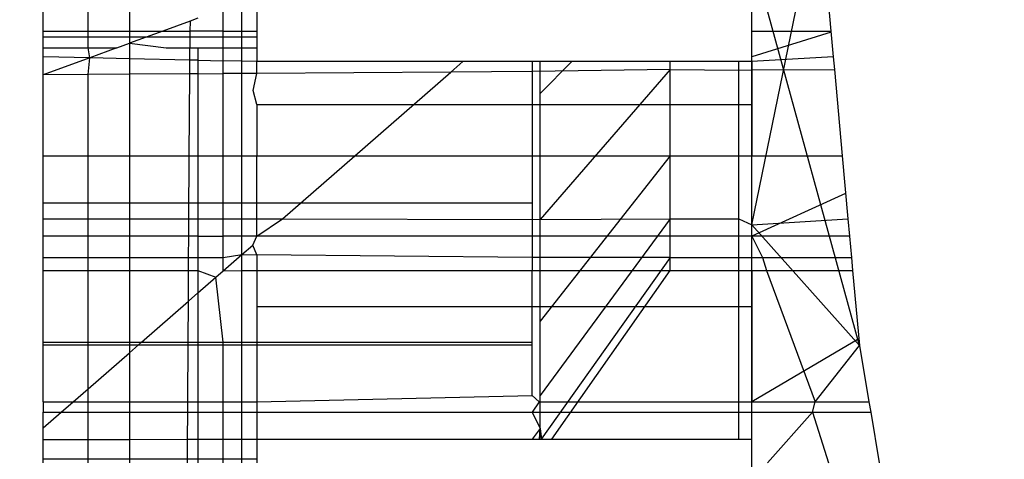
# Model space of a CAD drawing. Units: millimetres. Extents: x 65712 to 74940, y -8462 to 2460.
# Drawn here: x 70123 to 70126, y -1961 to -1960 of the extents above; entities that cross this region are included whole.
import ezdxf

# ---------------------------------------------------------------- set-up
doc = ezdxf.new("R2010")
doc.units = ezdxf.units.MM
doc.layers.add('Strefa bezpieczna', color=8, linetype='Continuous')
doc.dimstyles.get("Standard").update_dxf_attribs({"dimtxt": 180, "dimasz": 200, "dimexe": 0.18, "dimexo": 0.0625, "dimgap": 200, "dimtad": 0, "dimtih": 1, "dimtoh": 1, "dimlfac": 0.001, "dimzin": 0, "dimdsep": 46, "dimtxsty": 'Standard', "dimcen": 0.09, "dimse1": 1, "dimse2": 1, "dimadec": 0, "dimazin": 0, "dimtfac": 1, "dimtdec": 4, "dimtofl": 0, "dimtmove": 0, "dimatfit": 3, "dimfxl": 1, "dimtolj": 1, "dimtzin": 0, "dimarcsym": 0})

# ---------------------------------------------------------------- blocks, each defined once
blk = doc.blocks.new('*D125')
at = {"layer": 'Defpoints', "color": 0}
for p in [(70561.1153, 1145.2133), (65950.2216, -8462.148), (72928.1553, -8462.148)]:
    blk.add_point(p, dxfattribs=at)
at = {"layer": 'Strefa bezpieczna', "color": 0, "lineweight": -2}
for p, q in [((65950.2216, 945.2133), (65950.2216, -3104.109)), ((65950.2216, -8262.148), (65950.2216, -3684.109))]:
    blk.add_line(p, q, dxfattribs=at)
at = {"layer": 'Strefa bezpieczna', "color": 0}
for points in [[(65983.5549, 945.2133), (65916.8882, 945.2133), (65950.2216, 1145.2133)], [(65916.8882, -8262.148), (65983.5549, -8262.148), (65950.2216, -8462.148)]]:
    blk.add_solid(points, dxfattribs=at)
at = {"layer": 'Strefa bezpieczna', "color": 0, "insert": (65950.2216, -3394.109), "char_height": 180, "attachment_point": 5}
blk.add_mtext('\\A1;9.61', dxfattribs=at)
blk = doc.blocks.new('*D126')
at = {"layer": 'Defpoints', "color": 0}
for p in [(70680.1553, -818.3841), (67146.8515, -6498.2963), (72714.1553, -6498.2963)]:
    blk.add_point(p, dxfattribs=at)
at = {"layer": 'Strefa bezpieczna', "color": 0, "lineweight": -2}
for p, q in [((67146.8515, -1018.3841), (67146.8515, -3241.8759)), ((67146.8515, -6298.2963), (67146.8515, -3821.8759))]:
    blk.add_line(p, q, dxfattribs=at)
at = {"layer": 'Strefa bezpieczna', "color": 0}
for points in [[(67180.1848, -1018.3841), (67113.5181, -1018.3841), (67146.8515, -818.3841)], [(67113.5181, -6298.2963), (67180.1848, -6298.2963), (67146.8515, -6498.2963)]]:
    blk.add_solid(points, dxfattribs=at)
at = {"layer": 'Strefa bezpieczna', "color": 0, "insert": (67146.8515, -3531.8759), "char_height": 180, "attachment_point": 5}
blk.add_mtext('\\A1;5.68', dxfattribs=at)
blk = doc.blocks.new('*D127')
at = {"layer": 'Defpoints', "color": 0}
for p in [(74939.8694, 2342.1291), (68173.6591, -1962.5013), (74939.8694, -3930.6688)]:
    blk.add_point(p, dxfattribs=at)
at = {"layer": 'Strefa bezpieczna', "color": 0, "lineweight": -2}
for p, q in [((68373.6591, 2342.1291), (70951.4809, 2342.1291)), ((74739.8694, 2342.1291), (71891.4809, 2342.1291))]:
    blk.add_line(p, q, dxfattribs=at)
at = {"layer": 'Strefa bezpieczna', "color": 0}
for points in [[(68373.6591, 2375.4625), (68373.6591, 2308.7958), (68173.6591, 2342.1291)], [(74739.8694, 2308.7958), (74739.8694, 2375.4625), (74939.8694, 2342.1291)]]:
    blk.add_solid(points, dxfattribs=at)
at = {"layer": 'Strefa bezpieczna', "color": 0, "insert": (71421.4809, 2342.1291), "char_height": 180, "attachment_point": 5}
blk.add_mtext('\\A1;6.77', dxfattribs=at)
blk = doc.blocks.new('*D128')
at = {"layer": 'Defpoints', "color": 0}
for p in [(73439.8694, 1798.0467), (69477.1591, -2415.0825), (73439.8694, -4074.5854)]:
    blk.add_point(p, dxfattribs=at)
at = {"layer": 'Strefa bezpieczna', "color": 0, "lineweight": -2}
for p, q in [((69677.1591, 1798.0467), (70908.8831, 1798.0467)), ((73239.8694, 1798.0467), (71848.8831, 1798.0467))]:
    blk.add_line(p, q, dxfattribs=at)
at = {"layer": 'Strefa bezpieczna', "color": 0}
for points in [[(69677.1591, 1831.38), (69677.1591, 1764.7134), (69477.1591, 1798.0467)], [(73239.8694, 1764.7134), (73239.8694, 1831.38), (73439.8694, 1798.0467)]]:
    blk.add_solid(points, dxfattribs=at)
at = {"layer": 'Strefa bezpieczna', "color": 0, "insert": (71378.8831, 1798.0467), "char_height": 180, "attachment_point": 5}
blk.add_mtext('\\A1;3.96', dxfattribs=at)

msp = doc.modelspace()

# ---------------------------------------------------------------- linework, layer by layer
for p, q in [((70125.2591, -1959.9692), (70125.2591, -1959.3588)), ((70125.2591, -1959.9692), (70125.2591, -1959.3588)), ((70125.2591, -1960.5119), (70125.4762, -1959.4573)), ((70125.607, -1960.9021), (70125.2591, -1959.6336)), ((70122.9682, -1959.8861), (70122.9682, -1959.7316)), ((70123.1132, -1959.8861), (70123.1132, -1959.7316)), ((70123.247, -1959.7316), (70123.247, -1959.8861)), ((70125.2591, -1959.8861), (70125.2591, -1959.7147)), ((70125.4995, -1959.7147), (70125.515, -1959.8861)), ((70123.6099, -1959.8861), (70123.6099, -1959.7929)), ((70123.6591, -1959.7749), (70123.6591, -1959.8861)), ((70123.5499, -1959.8861), (70123.5499, -1959.8148)), ((70123.4427, -1959.854), (70123.3549, -1959.8861)), ((70123.4427, -1959.854), (70123.4425, -1959.8861)), ((70123.4679, -1959.8448), (70123.4427, -1959.854)), ((70122.9682, -1959.8861), (70123.1132, -1959.8861)), ((70122.9682, -1959.9404), (70122.9682, -1959.8861)), ((70123.1132, -1959.8861), (70123.247, -1959.8861)), ((70123.1132, -1959.9404), (70123.1132, -1959.8861)), ((70123.247, -1959.8861), (70123.3549, -1959.8861)), ((70123.3549, -1959.8861), (70123.247, -1959.9256)), ((70123.247, -1959.8861), (70123.247, -1959.9256)), ((70123.3549, -1959.8861), (70123.4425, -1959.8861)), ((70123.4425, -1959.8861), (70123.4422, -1959.9404)), ((70123.5499, -1959.8861), (70123.4425, -1959.8861)), ((70123.5499, -1959.8861), (70123.6099, -1959.8861)), ((70123.5499, -1959.9404), (70123.5499, -1959.8861)), ((70123.6099, -1959.8861), (70123.6591, -1959.8861)), ((70123.6099, -1959.9404), (70123.6099, -1959.8861)), ((70123.6591, -1959.8861), (70123.6591, -1959.9404)), ((70125.2591, -1959.8861), (70125.515, -1959.8861)), ((70125.2591, -1959.9846), (70125.2591, -1959.8861)), ((70125.5154, -1959.89), (70125.2591, -1959.9692)), ((70125.5154, -1959.89), (70125.2591, -1959.9692)), ((70125.515, -1959.8861), (70125.5225, -1959.9692)), ((70122.9682, -1959.9045), (70123.6591, -1959.9045)), ((70122.9682, -1959.9045), (70123.6591, -1959.9045)), ((70123.2065, -1959.9404), (70123.247, -1959.9256)), ((70123.247, -1959.9256), (70123.3661, -1959.9404)), ((70123.247, -1959.9256), (70123.247, -1959.9754)), ((70122.9682, -1959.9404), (70123.1132, -1959.9404)), ((70122.9682, -1959.9692), (70122.9682, -1959.9404)), ((70123.1132, -1959.9404), (70123.2065, -1959.9404)), ((70123.1186, -1959.9725), (70123.1132, -1959.9404)), ((70123.2065, -1959.9404), (70123.1186, -1959.9725)), ((70123.3661, -1959.9404), (70123.4422, -1959.9404)), ((70123.4419, -1959.9797), (70123.4422, -1959.9404)), ((70123.4422, -1959.9404), (70123.4679, -1959.9404)), ((70123.4679, -1959.9404), (70123.4679, -1959.9803)), ((70123.4679, -1959.9404), (70123.5499, -1959.9404)), ((70123.5499, -1959.9404), (70123.6099, -1959.9404)), ((70123.5499, -1959.9821), (70123.5499, -1959.9404)), ((70123.6099, -1959.9404), (70123.6591, -1959.9404)), ((70123.6099, -1959.9835), (70123.6099, -1959.9404)), ((70123.6591, -1959.9404), (70123.6591, -1959.9846)), ((70123.1186, -1959.9725), (70122.9682, -1959.9692)), ((70122.9682, -1960.0275), (70122.9682, -1959.9692)), ((70123.1186, -1959.9725), (70122.9682, -1960.0275)), ((70123.1132, -1960.0265), (70123.1186, -1959.9725)), ((70123.247, -1959.9754), (70123.1186, -1959.9725)), ((70123.247, -1959.9754), (70123.247, -1960.0256)), ((70123.4419, -1959.9797), (70123.247, -1959.9754)), ((70123.4417, -1960.0243), (70123.4419, -1959.9797)), ((70123.4679, -1959.9803), (70123.4419, -1959.9797)), ((70123.4679, -1959.9803), (70123.4679, -1960.0241)), ((70123.4679, -1959.9803), (70123.5499, -1959.9821)), ((70123.6099, -1959.9835), (70123.5499, -1959.9821)), ((70123.5499, -1960.0236), (70123.5499, -1959.9821)), ((70123.6591, -1959.9846), (70123.6099, -1959.9835)), ((70123.6099, -1960.0232), (70123.6099, -1959.9835)), ((70124.3246, -1959.9846), (70123.6591, -1959.9846)), ((70123.6591, -1960.0228), (70123.6591, -1959.9846)), ((70124.2856, -1960.0186), (70124.3246, -1959.9846)), ((70124.5491, -1959.9846), (70124.3246, -1959.9846)), ((70124.5491, -1959.9846), (70124.5491, -1960.0168)), ((70124.9946, -1959.9846), (70124.5491, -1959.9846)), ((70124.5745, -1960.0879), (70124.5745, -1959.9846)), ((70124.6768, -1959.9846), (70124.5745, -1960.0879)), ((70124.6768, -1959.9846), (70124.5745, -1960.0879)), ((70124.5745, -1960.0879), (70124.5745, -1959.9846)), ((70124.9946, -1960.0101), (70124.9946, -1959.9846)), ((70125.2172, -1959.9846), (70124.9946, -1959.9846)), ((70125.2591, -1959.9846), (70125.2172, -1959.9846)), ((70125.2172, -1960.0122), (70125.2172, -1959.9846)), ((70125.5225, -1959.9692), (70125.2591, -1959.9846)), ((70125.2591, -1960.5491), (70125.2591, -1959.9692)), ((70125.2591, -1960.5491), (70125.2591, -1959.9692)), ((70125.2591, -1959.9846), (70125.2591, -1960.0119)), ((70125.5225, -1959.9692), (70125.5262, -1960.0101)), ((70123.6099, -1960.0232), (70123.5499, -1960.0236)), ((70123.6591, -1960.0228), (70123.6099, -1960.0232)), ((70123.6099, -1960.2889), (70123.6099, -1960.0232)), ((70123.6467, -1960.078), (70123.6591, -1960.0228)), ((70124.2856, -1960.0186), (70123.6591, -1960.0228)), ((70123.9761, -1960.2889), (70124.2856, -1960.0186)), ((70124.5491, -1960.0168), (70124.2856, -1960.0186)), ((70124.9946, -1960.0101), (70124.5491, -1960.0168)), ((70124.5491, -1960.0168), (70124.5491, -1960.2889)), ((70124.9946, -1960.0101), (70124.5745, -1960.4955)), ((70124.9946, -1960.0101), (70124.5745, -1960.4955)), ((70124.9946, -1960.2889), (70124.9946, -1960.0101)), ((70124.9946, -1960.0101), (70125.2172, -1960.0122)), ((70125.2172, -1960.0122), (70125.2591, -1960.0119)), ((70125.2172, -1960.2889), (70125.2172, -1960.0122)), ((70125.2591, -1960.0119), (70125.5262, -1960.0101)), ((70125.2591, -1960.0119), (70125.2591, -1960.2889)), ((70125.5262, -1960.0101), (70125.5515, -1960.2889)), ((70123.1132, -1960.0265), (70122.9682, -1960.0275)), ((70122.9682, -1960.2889), (70122.9682, -1960.0275)), ((70123.247, -1960.0256), (70123.1132, -1960.0265)), ((70123.1132, -1960.2889), (70123.1132, -1960.0265)), ((70123.4417, -1960.0243), (70123.247, -1960.0256)), ((70123.247, -1960.0256), (70123.247, -1960.2889)), ((70123.4401, -1960.2889), (70123.4417, -1960.0243)), ((70123.4679, -1960.0241), (70123.4417, -1960.0243)), ((70123.4679, -1960.0241), (70123.5499, -1960.0236)), ((70123.4679, -1960.0241), (70123.468, -1960.2889)), ((70123.5499, -1960.2889), (70123.5499, -1960.0236)), ((70123.6591, -1960.1237), (70123.6467, -1960.078)), ((70124.5745, -1960.4955), (70124.5745, -1960.0879)), ((70124.5745, -1960.4955), (70124.5745, -1960.0879)), ((70123.6591, -1960.1237), (70123.6591, -1960.2889)), ((70123.6591, -1960.1237), (70125.2591, -1960.1237)), ((70123.6591, -1960.1237), (70125.2591, -1960.1237)), ((70122.9682, -1960.2889), (70123.1132, -1960.2889)), ((70122.9682, -1960.4931), (70122.9682, -1960.2889)), ((70123.1132, -1960.2889), (70123.247, -1960.2889)), ((70123.1132, -1960.4931), (70123.1132, -1960.2889)), ((70123.247, -1960.2889), (70123.247, -1960.4931)), ((70123.247, -1960.2889), (70123.4401, -1960.2889)), ((70123.4389, -1960.4931), (70123.4401, -1960.2889)), ((70123.4401, -1960.2889), (70123.468, -1960.2889)), ((70123.468, -1960.2889), (70123.468, -1960.4931)), ((70123.468, -1960.2889), (70123.5499, -1960.2889)), ((70123.5499, -1960.2889), (70123.6099, -1960.2889)), ((70123.5499, -1960.4931), (70123.5499, -1960.2889)), ((70123.6099, -1960.2889), (70123.6591, -1960.2889)), ((70123.6099, -1960.4931), (70123.6099, -1960.2889)), ((70123.6591, -1960.2889), (70123.9761, -1960.2889)), ((70123.6591, -1960.4931), (70123.6591, -1960.2889)), ((70123.7422, -1960.4931), (70123.9761, -1960.2889)), ((70123.9761, -1960.2889), (70124.5491, -1960.2889)), ((70124.5491, -1960.2889), (70124.9946, -1960.2889)), ((70124.5491, -1960.2889), (70124.5491, -1960.4955)), ((70124.9946, -1960.2889), (70124.5745, -1960.8235)), ((70124.9946, -1960.2889), (70124.5745, -1960.8235)), ((70124.9946, -1960.4931), (70124.9946, -1960.2889)), ((70124.9946, -1960.2889), (70125.2172, -1960.2889)), ((70125.2172, -1960.2889), (70125.2591, -1960.2889)), ((70125.2172, -1960.4931), (70125.2172, -1960.2889)), ((70125.2591, -1960.5119), (70125.2591, -1960.2889)), ((70125.2591, -1960.2889), (70125.5515, -1960.2889)), ((70125.5515, -1960.2889), (70125.5699, -1960.4931)), ((70125.5625, -1960.4113), (70125.2591, -1960.5491)), ((70125.5625, -1960.4113), (70125.2591, -1960.5491)), ((70122.9682, -1960.4415), (70124.5491, -1960.4415)), ((70122.9682, -1960.4415), (70124.5491, -1960.4415)), ((70122.9682, -1960.4931), (70123.1132, -1960.4931)), ((70122.9682, -1960.5491), (70122.9682, -1960.4931)), ((70123.1132, -1960.4931), (70123.247, -1960.4931)), ((70123.1132, -1960.5491), (70123.1132, -1960.4931)), ((70123.247, -1960.4931), (70123.247, -1960.5491)), ((70123.247, -1960.4931), (70123.4389, -1960.4931)), ((70123.4386, -1960.5491), (70123.4389, -1960.4931)), ((70123.4389, -1960.4931), (70123.468, -1960.4931)), ((70123.468, -1960.4931), (70123.468, -1960.5491)), ((70123.468, -1960.4931), (70123.5499, -1960.4931)), ((70123.5499, -1960.4931), (70123.6099, -1960.4931)), ((70123.5499, -1960.5491), (70123.5499, -1960.4931)), ((70123.6099, -1960.4931), (70123.6591, -1960.4931)), ((70123.6099, -1960.5491), (70123.6099, -1960.4931)), ((70123.6591, -1960.5491), (70123.6591, -1960.4931)), ((70123.6591, -1960.4931), (70123.7422, -1960.4931)), ((70123.6591, -1960.5491), (70123.7422, -1960.4931)), ((70123.7422, -1960.4931), (70124.5491, -1960.4955)), ((70124.5491, -1960.4955), (70124.9946, -1960.4931)), ((70124.5491, -1960.4955), (70124.5491, -1960.5491)), ((70124.9946, -1960.4931), (70124.5745, -1961.0637)), ((70124.9946, -1960.4931), (70124.5745, -1961.0637)), ((70124.5745, -1960.8235), (70124.5745, -1960.4955)), ((70124.5745, -1960.8235), (70124.5745, -1960.4955)), ((70124.9946, -1960.5491), (70124.9946, -1960.4931)), ((70124.9946, -1960.4931), (70125.2172, -1960.4931)), ((70125.2172, -1960.4931), (70125.2591, -1960.5119)), ((70125.2172, -1960.5491), (70125.2172, -1960.4931)), ((70125.2591, -1960.5119), (70125.5699, -1960.4931)), ((70125.5699, -1960.4931), (70125.575, -1960.5491)), ((70125.2591, -1960.5491), (70125.2591, -1960.5119)), ((70125.2591, -1960.5119), (70125.607, -1960.9021)), ((70125.2591, -1960.5119), (70125.607, -1960.9021)), ((70123.1132, -1960.5491), (70122.9682, -1960.5491)), ((70122.9682, -1960.6176), (70122.9682, -1960.5491)), ((70123.247, -1960.5491), (70123.1132, -1960.5491)), ((70123.1132, -1960.6176), (70123.1132, -1960.5491)), ((70123.247, -1960.5491), (70123.247, -1960.6176)), ((70123.4386, -1960.5491), (70123.247, -1960.5491)), ((70123.4382, -1960.6176), (70123.4386, -1960.5491)), ((70123.468, -1960.5491), (70123.4386, -1960.5491)), ((70123.468, -1960.5491), (70123.468, -1960.6176)), ((70123.468, -1960.5491), (70123.5499, -1960.5491)), ((70123.6099, -1960.5491), (70123.5499, -1960.5491)), ((70123.5499, -1960.6176), (70123.5499, -1960.5491)), ((70123.6591, -1960.5491), (70123.6099, -1960.5491)), ((70123.6099, -1960.6086), (70123.6099, -1960.5491)), ((70123.6453, -1960.5777), (70123.6591, -1960.5491)), ((70124.5491, -1960.5491), (70123.6591, -1960.5491)), ((70124.5491, -1960.5491), (70124.5491, -1960.6176)), ((70124.9946, -1960.5491), (70124.5491, -1960.5491)), ((70124.9946, -1960.6176), (70124.9946, -1960.5491)), ((70125.2172, -1960.5491), (70124.9946, -1960.5491)), ((70125.2591, -1960.5491), (70125.2172, -1960.5491)), ((70125.2172, -1960.6176), (70125.2172, -1960.5491)), ((70125.575, -1960.5491), (70125.2591, -1960.5491)), ((70125.2591, -1960.6176), (70125.2591, -1960.5491)), ((70125.2591, -1960.5491), (70125.2932, -1960.6176)), ((70125.2591, -1961.0842), (70125.2591, -1960.5491)), ((70125.2591, -1961.0842), (70125.2591, -1960.5491)), ((70125.575, -1960.5491), (70125.5812, -1960.6176)), ((70123.6099, -1960.6086), (70123.6453, -1960.5777)), ((70123.6591, -1960.6094), (70123.6453, -1960.5777)), ((70122.9682, -1960.6176), (70123.1132, -1960.6176)), ((70122.9682, -1960.6595), (70122.9682, -1960.6176)), ((70123.1132, -1960.6176), (70123.247, -1960.6176)), ((70123.1132, -1960.6595), (70123.1132, -1960.6176)), ((70123.247, -1960.6176), (70123.247, -1960.6595)), ((70123.247, -1960.6176), (70123.4382, -1960.6176)), ((70123.4379, -1960.6595), (70123.4382, -1960.6176)), ((70123.4382, -1960.6176), (70123.468, -1960.6176)), ((70123.468, -1960.6176), (70123.468, -1960.6595)), ((70123.468, -1960.6176), (70123.5499, -1960.6176)), ((70123.5499, -1960.6176), (70123.6099, -1960.6086)), ((70123.5499, -1960.661), (70123.6099, -1960.6086)), ((70123.5499, -1960.661), (70123.5499, -1960.6176)), ((70123.6099, -1960.6086), (70123.6591, -1960.6094)), ((70123.6099, -1960.6595), (70123.6099, -1960.6086)), ((70123.6591, -1960.6094), (70123.6591, -1960.6595)), ((70124.5491, -1960.6176), (70123.6591, -1960.6094)), ((70124.5491, -1960.6176), (70124.5491, -1960.6595)), ((70124.9946, -1960.6176), (70124.5491, -1960.6176)), ((70124.9946, -1960.6176), (70124.578, -1961.2052)), ((70124.9946, -1960.6176), (70124.578, -1961.2052)), ((70124.9946, -1960.6595), (70124.9946, -1960.6176)), ((70124.9946, -1960.6176), (70125.2172, -1960.6176)), ((70125.2172, -1960.6176), (70125.2591, -1960.6176)), ((70125.2172, -1960.6595), (70125.2172, -1960.6176)), ((70125.2591, -1960.6595), (70125.2591, -1960.6176)), ((70125.2591, -1960.6176), (70125.2932, -1960.6176)), ((70125.2932, -1960.6176), (70125.5812, -1960.6176)), ((70125.2932, -1960.6176), (70125.3067, -1960.6595)), ((70125.5812, -1960.6176), (70125.585, -1960.6595)), ((70122.9682, -1960.6595), (70123.1132, -1960.6595)), ((70122.9682, -1960.8914), (70122.9682, -1960.6595)), ((70123.1132, -1960.6595), (70123.247, -1960.6595)), ((70123.1132, -1960.8914), (70123.1132, -1960.6595)), ((70123.247, -1960.6595), (70123.247, -1960.8914)), ((70123.247, -1960.6595), (70123.4379, -1960.6595)), ((70123.4373, -1960.7593), (70123.4379, -1960.6595)), ((70123.4379, -1960.6595), (70123.468, -1960.6595)), ((70123.468, -1960.6595), (70123.5259, -1960.682)), ((70123.468, -1960.6595), (70123.468, -1960.7326)), ((70123.5499, -1960.661), (70123.6099, -1960.6595)), ((70123.6099, -1960.6595), (70123.6591, -1960.6595)), ((70123.6099, -1960.8914), (70123.6099, -1960.6595)), ((70123.6591, -1960.6595), (70124.5491, -1960.6595)), ((70123.6591, -1960.6595), (70123.6591, -1960.8914)), ((70124.5491, -1960.6595), (70124.9946, -1960.6595)), ((70124.5491, -1960.8914), (70124.5491, -1960.6595)), ((70124.6124, -1961.2052), (70124.9946, -1960.6595)), ((70124.9946, -1960.6595), (70125.2172, -1960.6595)), ((70125.2172, -1961.0842), (70125.2172, -1960.6595)), ((70125.2172, -1960.6595), (70125.2591, -1960.6595)), ((70125.2591, -1960.6595), (70125.3067, -1960.6595)), ((70125.2591, -1960.6595), (70125.2591, -1961.0842)), ((70125.3067, -1960.6595), (70125.585, -1960.6595)), ((70125.3067, -1960.6595), (70125.4643, -1961.0842)), ((70125.585, -1960.6595), (70125.607, -1960.9021)), ((70123.468, -1960.7326), (70123.5259, -1960.682)), ((70123.5259, -1960.682), (70123.5499, -1960.661)), ((70123.5499, -1960.8914), (70123.5259, -1960.682)), ((70123.4373, -1960.7593), (70123.468, -1960.7326)), ((70123.468, -1960.7326), (70123.468, -1960.8914)), ((70123.2861, -1960.8914), (70123.4373, -1960.7593)), ((70123.4366, -1960.8914), (70123.4373, -1960.7593)), ((70123.6591, -1960.7761), (70125.2591, -1960.7761)), ((70123.6591, -1960.7761), (70125.2591, -1960.7761)), ((70124.5745, -1961.0637), (70124.5745, -1960.8235)), ((70124.5745, -1961.0637), (70124.5745, -1960.8235)), ((70125.605, -1960.8809), (70125.2591, -1961.0842)), ((70125.605, -1960.8809), (70125.2591, -1961.0842)), ((70122.9682, -1960.8914), (70123.1132, -1960.8914)), ((70122.9682, -1961.0842), (70122.9682, -1960.8914)), ((70122.9682, -1960.9001), (70124.5491, -1960.9001)), ((70122.9682, -1960.9001), (70124.5491, -1960.9001)), ((70123.1132, -1960.8914), (70123.247, -1960.8914)), ((70123.1132, -1961.0424), (70123.1132, -1960.8914)), ((70123.247, -1960.8914), (70123.2861, -1960.8914)), ((70123.247, -1960.9256), (70123.2861, -1960.8914)), ((70123.247, -1960.8914), (70123.247, -1960.9256)), ((70123.2861, -1960.8914), (70123.4366, -1960.8914)), ((70123.4354, -1961.0842), (70123.4366, -1960.8914)), ((70123.4366, -1960.8914), (70123.468, -1960.8914)), ((70123.468, -1960.8914), (70123.468, -1961.0842)), ((70123.468, -1960.8914), (70123.5499, -1960.8914)), ((70123.5499, -1960.8914), (70123.6099, -1960.8914)), ((70123.5499, -1961.0842), (70123.5499, -1960.8914)), ((70123.6099, -1960.8914), (70123.6591, -1960.8914)), ((70123.6099, -1961.0842), (70123.6099, -1960.8914)), ((70123.6591, -1960.8914), (70123.6591, -1961.0842)), ((70123.6591, -1960.8914), (70124.5491, -1960.8914)), ((70124.5491, -1961.0637), (70124.5491, -1960.8914)), ((70125.4643, -1961.0842), (70125.607, -1960.9021)), ((70125.607, -1960.9021), (70125.6377, -1961.0842)), ((70123.1132, -1961.0424), (70123.247, -1960.9256)), ((70123.247, -1960.9256), (70123.247, -1961.0842)), ((70123.0652, -1961.0842), (70123.1132, -1961.0424)), ((70123.1132, -1961.0842), (70123.1132, -1961.0424)), ((70123.6591, -1961.0842), (70124.5491, -1961.0637)), ((70124.5491, -1961.0637), (70124.5717, -1961.0842)), ((70124.5745, -1961.2052), (70124.5745, -1961.0637)), ((70124.5745, -1961.2052), (70124.5745, -1961.0637)), ((70122.9682, -1961.0842), (70123.0652, -1961.0842)), ((70122.9682, -1961.0842), (70122.9682, -1961.1184)), ((70123.0261, -1961.1184), (70123.0652, -1961.0842)), ((70123.0652, -1961.0842), (70123.1132, -1961.0842)), ((70123.1132, -1961.0842), (70123.247, -1961.0842)), ((70123.1132, -1961.1184), (70123.1132, -1961.0842)), ((70123.247, -1961.0842), (70123.247, -1961.1184)), ((70123.247, -1961.0842), (70123.4354, -1961.0842)), ((70123.4352, -1961.1184), (70123.4354, -1961.0842)), ((70123.4354, -1961.0842), (70123.468, -1961.0842)), ((70123.468, -1961.0842), (70123.468, -1961.1184)), ((70123.468, -1961.0842), (70123.5499, -1961.0842)), ((70123.5499, -1961.0842), (70123.6099, -1961.0842)), ((70123.5499, -1961.1184), (70123.5499, -1961.0842)), ((70123.6099, -1961.0842), (70123.6591, -1961.0842)), ((70123.6099, -1961.1184), (70123.6099, -1961.0842)), ((70123.6591, -1961.0842), (70123.6591, -1961.1184)), ((70124.5717, -1961.0842), (70124.5491, -1961.1184)), ((70124.5717, -1961.0842), (70125.2172, -1961.0842)), ((70125.2172, -1961.1184), (70125.2172, -1961.0842)), ((70125.2172, -1961.0842), (70125.2591, -1961.0842)), ((70125.2591, -1961.1184), (70125.2591, -1961.0842)), ((70125.2591, -1961.0842), (70125.4643, -1961.0842)), ((70125.2591, -1961.5615), (70125.2591, -1961.0842)), ((70125.2591, -1961.5615), (70125.2591, -1961.0842)), ((70125.4548, -1961.1184), (70125.4643, -1961.0842)), ((70125.4643, -1961.0842), (70125.6377, -1961.0842)), ((70125.6377, -1961.0842), (70125.6434, -1961.1184)), ((70122.9682, -1961.169), (70123.0261, -1961.1184)), ((70122.9682, -1961.1184), (70123.0261, -1961.1184)), ((70122.9682, -1961.169), (70122.9682, -1961.1184)), ((70123.0261, -1961.1184), (70123.1132, -1961.1184)), ((70123.1132, -1961.1184), (70123.247, -1961.1184)), ((70123.1132, -1961.2058), (70123.1132, -1961.1184)), ((70123.247, -1961.1184), (70123.247, -1961.2057)), ((70123.247, -1961.1184), (70123.4352, -1961.1184)), ((70123.4347, -1961.2055), (70123.4352, -1961.1184)), ((70123.4352, -1961.1184), (70123.468, -1961.1184)), ((70123.468, -1961.1184), (70123.468, -1961.2054)), ((70123.468, -1961.1184), (70123.5499, -1961.1184)), ((70123.5499, -1961.1184), (70123.6099, -1961.1184)), ((70123.5499, -1961.2054), (70123.5499, -1961.1184)), ((70123.6099, -1961.1184), (70123.6591, -1961.1184)), ((70123.61, -1961.2053), (70123.6099, -1961.1184)), ((70123.6591, -1961.1184), (70123.6591, -1961.2052)), ((70123.6591, -1961.1184), (70124.5491, -1961.1184)), ((70124.5491, -1961.1184), (70124.575, -1961.1707)), ((70124.5491, -1961.1184), (70125.2172, -1961.1184)), ((70125.2172, -1961.2052), (70125.2172, -1961.1184)), ((70125.2172, -1961.1184), (70125.2591, -1961.1184)), ((70125.2591, -1961.2052), (70125.2591, -1961.1184)), ((70125.2591, -1961.1184), (70125.4548, -1961.1184)), ((70125.3099, -1961.2815), (70125.4548, -1961.1184)), ((70125.4548, -1961.1184), (70125.5075, -1961.2815)), ((70125.4548, -1961.1184), (70125.6434, -1961.1184)), ((70125.6434, -1961.1184), (70125.671, -1961.2815)), ((70122.9682, -1961.206), (70122.9682, -1961.169)), ((70124.575, -1961.1707), (70124.5491, -1961.2052)), ((70124.573, -1961.2052), (70124.575, -1961.1707)), ((70124.573, -1961.2052), (70124.575, -1961.1716)), ((70124.575, -1961.1707), (70124.579, -1961.2052)), ((70122.9682, -1961.206), (70123.1132, -1961.2058)), ((70122.9682, -1961.2815), (70122.9682, -1961.206)), ((70123.1132, -1961.2058), (70123.247, -1961.2057)), ((70123.1132, -1961.2815), (70123.1132, -1961.2058)), ((70123.247, -1961.2057), (70123.4347, -1961.2055)), ((70123.247, -1961.2057), (70123.247, -1961.2815)), ((70123.4343, -1961.2815), (70123.4347, -1961.2055)), ((70123.4347, -1961.2055), (70123.468, -1961.2054)), ((70123.468, -1961.2054), (70123.468, -1961.2815)), ((70123.468, -1961.2054), (70123.5499, -1961.2054)), ((70123.5499, -1961.2054), (70123.61, -1961.2053)), ((70123.5499, -1961.2815), (70123.5499, -1961.2054)), ((70123.61, -1961.2053), (70123.6591, -1961.2052)), ((70123.61, -1961.2815), (70123.61, -1961.2053)), ((70123.6591, -1961.2052), (70124.5491, -1961.2052)), ((70123.6591, -1961.2052), (70123.6591, -1961.2815)), ((70124.5491, -1961.2052), (70124.579, -1961.2052)), ((70124.579, -1961.2052), (70125.2172, -1961.2052)), ((70125.2172, -1961.2052), (70125.2591, -1961.2052)), ((70125.2591, -1961.2815), (70125.2591, -1961.2052)), ((70122.9682, -1961.269), (70123.6591, -1961.269)), ((70122.9682, -1961.269), (70123.6591, -1961.269))]:
    msp.add_line(p, q)

# ---------------------------------------------------------------- dimensions: what is measured, and where the dimension line sits
at = {"layer": 'Strefa bezpieczna'}
for base, p1, p2, picture, middle in [((74939.8694, 2342.1291), (68173.6591, -1962.5013), (74939.8694, -3930.6688), '*D127', (71421.4809, 2342.1291)), ((73439.8694, 1798.0467), (69477.1591, -2415.0825), (73439.8694, -4074.5854), '*D128', (71378.8831, 1798.0467))]:
    dim = msp.add_linear_dim(base=base, p1=p1, p2=p2, dimstyle='Standard', dxfattribs=at)
    dim.commit()
    dim.dimension.update_dxf_attribs({"geometry": picture, "text_midpoint": middle, "dimtype": 160})
for base, p1, p2, picture, middle in [((65950.2216, -8462.148), (70561.1153, 1145.2133), (72928.1553, -8462.148), '*D125', (65950.2216, -3394.109)), ((67146.8515, -6498.2963), (70680.1553, -818.3841), (72714.1553, -6498.2963), '*D126', (67146.8515, -3531.8759))]:
    dim = msp.add_linear_dim(base=base, p1=p1, p2=p2, angle=90, dimstyle='Standard', dxfattribs=at)
    dim.commit()
    dim.dimension.update_dxf_attribs({"geometry": picture, "text_midpoint": middle, "dimtype": 160})

doc.saveas('drawing.dxf')
